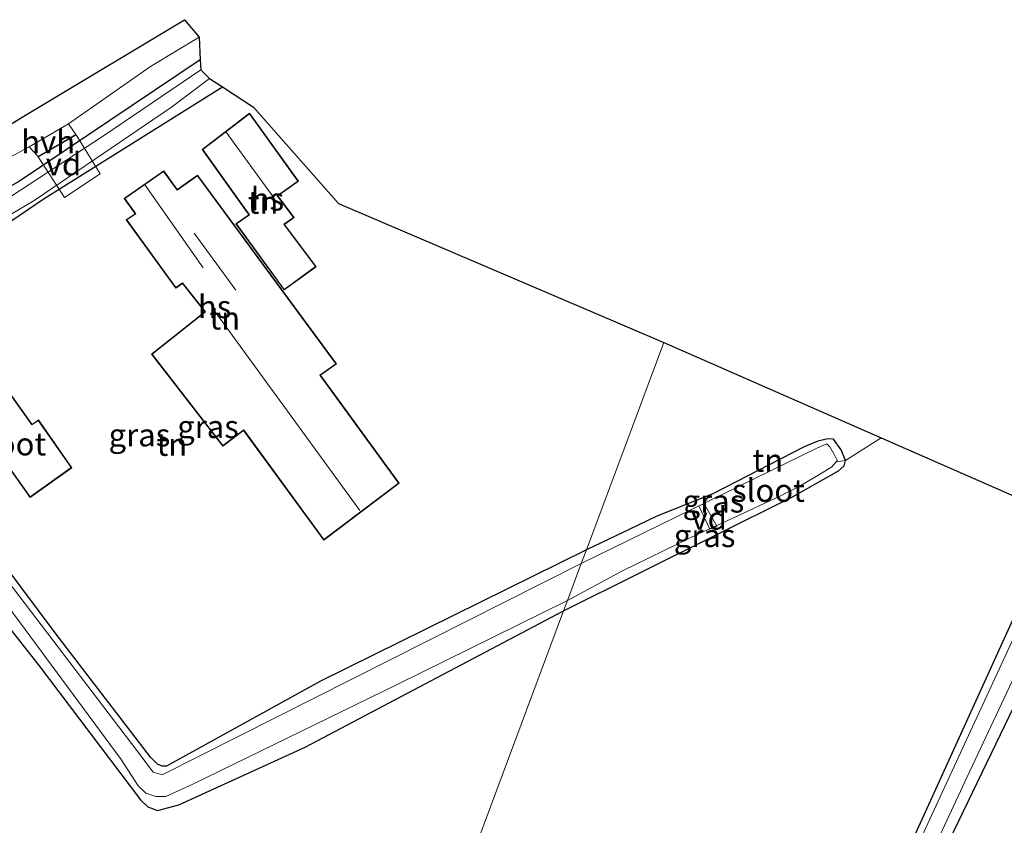
# Model space of a CAD drawing. Units: metres. Extents: x 229997 to 240002, y 574998 to 581251.
# Drawn here: x 230370 to 230478, y 579815 to 579903 of the extents above; entities that cross this region are included whole.
import ezdxf
from ezdxf.enums import TextEntityAlignment as Align

# ---------------------------------------------------------------- set-up
doc = ezdxf.new("R2010")
doc.units = ezdxf.units.M
doc.linetypes.add('IE-TERREINAFSCHEIDING', pattern=[10, 8, -2])
doc.linetypes.add('VW-3-9_STREEP', pattern=[12, 3, -9])
for name, color, linetype, lineweight in [('B-ME-AL-OVERIG-GV-B7', 7, 'BV-GELEIDERAIL', 18), ('B-ME-IE-GRASLAND-GV-B6', 93, 'Continuous', 18), ('B-ME-IE-GRONDWERKLIJN-GROND_INGERICHT-GV-B6', 253, 'Continuous', 18), ('B-ME-IE-HULPGEOMETRIE-L-B1', 53, 'Continuous', 18), ('B-ME-IE-TERREINAFSCHEIDING-RASTERHEKWERK-L-B1', 8, 'IE-TERREINAFSCHEIDING', 18), ('B-ME-KG-KADASTRAAL-DAKRAND-L-B1', 13, 'Continuous', 18), ('B-ME-KG-KADASTRAAL-NOKLIJN-L-B1', 13, 'Continuous', 18), ('B-ME-OG-BEBOUWING-GV-B6', 173, 'Continuous', 18), ('B-ME-OG-WATER-GV-B6', 153, 'Continuous', 18), ('B-ME-VH-VERH_SOORT-BITUMEN-GV-B6', 8, 'IE-TERREINAFSCHEIDING-NATUURLIJK-HOUTWAL', 18), ('B-ME-VH-VERH_SOORT-HALF_VERHARDING-GV-B6', 8, 'IE-TERREINAFSCHEIDING-NATUURLIJK-HOUTWAL', 18), ('B-ME-VW-MARKERING-39STREEP-015-L-B1', 255, 'VW-3-9_STREEP', 18)]:
    doc.layers.add(name, color=color, linetype=linetype, lineweight=lineweight)
doc.layers.add('B-ME-GW-INSTEEKWATERGANG-L-B1', color=10, linetype='Continuous')
doc.layers.add('B-ME-KG-KADASTRAAL-OPNAMEDTMGRENS-L-B1', color=10, linetype='Continuous')
doc.styles.add('NLCS-ISO', font='NLCS-ISO.TTF')
doc.linetypes.add('BV-GELEIDERAIL', pattern='A,10,-3,[108,NLCS.SHX,S=1,R=0,X=0,Y=0],-3', length=16)
doc.linetypes.add('IE-TERREINAFSCHEIDING-NATUURLIJK-HOUTWAL', pattern='A,7,-1.5,[67,NLCS.SHX,S=0.75,R=45,X=0,Y=0],-1.5,7,-1.5,[70,NLCS.SHX,S=0.75,R=0,X=0,Y=0],-1.5', length=20)

msp = doc.modelspace()

# ---------------------------------------------------------------- linework, layer by layer
at = {"layer": 'B-ME-AL-OVERIG-GV-B7'}
for points in [[(230372.388, 579888.276, -0.299), (230376.528, 579890.69, -0.35), (230379.184, 579886.423, -0.38), (230375.251, 579883.84, -0.38), (230372.388, 579888.276, -0.299)], [(230446.778, 579847.776, -1.119), (230446.019, 579847.453, -1.119), (230444.806, 579850.008, -1.182), (230445.405, 579850.224, -1.182), (230446.778, 579847.776, -1.119)]]:
    msp.add_polyline3d(points, dxfattribs=at)
at = {"layer": 'B-ME-GW-INSTEEKWATERGANG-L-B1'}
for points in [[(230390.148, 579898.948, -0.455), (230370.342, 579885.608, -0.473), (230352.408, 579875.304, -0.26), (230347.438, 579873.141, -0.026), (230338.755, 579868.8, 0.003), (230336.692, 579867.074, -0.164), (230336.535, 579864.47, -0.755), (230337.255, 579863.45, -0.773), (230338.892, 579863.414, -0.812), (230340.186, 579863.64, -0.812), (230342.384, 579864.486, -0.773), (230343.955, 579865.044, -0.773), (230345.254, 579865.405, -0.773), (230346.591, 579864.962, -0.773), (230348.087, 579863.587, -0.773), (230356.859, 579852.274, -0.773), (230372.472, 579832.471, -0.911), (230383.576, 579817.764, -0.947), (230384.398, 579816.985, -0.947), (230385.442, 579816.615, -0.947), (230387.79, 579817.23, -0.818), (230401.668, 579823.552, -0.857), (230429.995, 579838.496, -0.996)], [(230432.486, 579845.178, -1.152), (230403.349, 579830.795, -1.1), (230386.449, 579821.473, -1.166), (230385.984, 579821.443, -1.166), (230385.473, 579821.668, -1.166), (230384.687, 579822.45, -1.166), (230374.327, 579835.951, -1.166), (230368.875, 579843.3, -1.073), (230351.658, 579867.077, -0.32), (230351.247, 579868.207, -0.692), (230351.287, 579868.955, -0.32), (230373.041, 579883.716, -0.572), (230392.575, 579895.966, -0.713)], [(230429.995, 579838.496, -0.996), (230455.109, 579851.015, -0.951), (230460.129, 579853.849, -1.005), (230460.747, 579854.41, -1.05), (230460.917, 579854.987, -1.101), (230460.429, 579856.149, -1.116), (230459.584, 579857.321, -1.158), (230458.973, 579857.374, -1.158), (230457.878, 579857.094, -1.119), (230456.372, 579856.481, -1.059), (230446.345, 579851.324, -1.074), (230440.221, 579848.876, -1.143), (230437.265, 579847.447, -1.158), (230432.486, 579845.178, -1.152)], [(230484.392, 579848.889, -1.053), (230468.196, 579813.192, -0.981), (230457.554, 579789.954, -1.011), (230450.462, 579773.572, -1.062), (230449.786, 579771.986, -1.005), (230449.35, 579771.229, -0.978), (230448.968, 579770.235, -0.978), (230449.21, 579769.645, -0.927), (230449.67, 579769.28, -0.903), (230450.343, 579769.015, -0.846), (230451.665, 579769.144, -0.375), (230452.868, 579769.886, -0.09), (230454.011, 579772.559, -0.306), (230454.708, 579774.591, -0.417), (230458.008, 579781.648, -0.417), (230461.34, 579788.705, -0.435), (230467.528, 579802.818, -0.54), (230472.323, 579813.346, -0.54), (230478.397, 579826.001, -0.516), (230484.604, 579838.869, -0.429), (230488.306, 579847.173, -0.456)]]:
    msp.add_polyline3d(points, dxfattribs=at)
at = {"layer": 'B-ME-IE-GRASLAND-GV-B6'}
for points in [[(230368, 579887.55, -0.073), (230371.393, 579889.382, -0.118), (230372.363, 579888.319, -0.306), (230376.505, 579890.734, -0.357), (230375.684, 579891.904, -0.13), (230384.695, 579898.199, -0.142), (230390.038, 579901.418, -0.166)], [(230390.038, 579901.418, -0.166), (230390.148, 579898.948, -0.455), (230370.342, 579885.608, -0.473)], [(230390.148, 579898.948, -0.455), (230390.198, 579897.82, -1.334), (230379.524, 579890.585, -1.334), (230363.316, 579880.009, -1.334)], [(230370.342, 579885.608, -0.473), (230390.148, 579898.948, -0.455)], [(230391.162, 579896.892, -1.334), (230392.575, 579895.966, -0.713), (230373.041, 579883.716, -0.572), (230351.287, 579868.955, -0.32)], [(230366.192, 579880.12, -1.334), (230371.931, 579883.506, -1.334), (230386.999, 579893.752, -1.334), (230391.162, 579896.892, -1.334)], [(230459.865, 579854.835, -1.335), (230460.009, 579854.983, -1.335), (230459.62, 579855.72, -1.335), (230459.179, 579856.5, -1.335), (230458.869, 579856.829, -1.335), (230458.413, 579856.647, -1.335), (230457.849, 579856.377, -1.335), (230431.93, 579843.687, -1.335), (230432.486, 579845.178, -1.152), (230437.265, 579847.447, -1.158), (230440.221, 579848.876, -1.143), (230446.345, 579851.324, -1.074), (230456.372, 579856.481, -1.059), (230457.878, 579857.094, -1.119), (230458.973, 579857.374, -1.158), (230459.584, 579857.321, -1.158), (230460.429, 579856.149, -1.116), (230460.917, 579854.987, -1.101), (230459.865, 579854.835, -1.335)], [(230459.865, 579854.835, -1.335), (230460.917, 579854.987, -1.101), (230460.747, 579854.41, -1.05), (230460.129, 579853.849, -1.005), (230455.109, 579851.015, -0.951), (230429.995, 579838.496, -0.996), (230430.42, 579839.636, -1.335), (230436.364, 579842.844, -1.335), (230444.034, 579846.561, -1.335), (230448.556, 579848.656, -1.335), (230453.858, 579851.138, -1.335), (230455.677, 579852.07, -1.335), (230457.863, 579853.359, -1.335), (230459.417, 579854.309, -1.335), (230459.865, 579854.835, -1.335)], [(230366.172, 579842.875, -1.334), (230381.461, 579822.201, -1.334), (230383.348, 579819.316, -1.334), (230384.185, 579818.493, -1.334), (230385.262, 579818.118, -1.334), (230386.364, 579818.15, -1.334), (230389.316, 579819.479, -1.334), (230411.669, 579830.368, -1.334), (230430.42, 579839.636, -1.335), (230429.995, 579838.496, -0.996), (230401.668, 579823.552, -0.857), (230387.79, 579817.23, -0.818), (230385.442, 579816.615, -0.947), (230384.398, 579816.985, -0.947), (230383.576, 579817.764, -0.947), (230372.472, 579832.471, -0.911), (230356.859, 579852.274, -0.773)], [(230478.397, 579826.001, -0.516), (230472.323, 579813.346, -0.54), (230467.528, 579802.818, -0.54), (230461.34, 579788.705, -0.435), (230458.008, 579781.648, -0.417), (230454.708, 579774.591, -0.417), (230454.011, 579772.559, -0.306), (230452.868, 579769.886, -0.09), (230451.665, 579769.144, -0.375), (230450.343, 579769.015, -0.846), (230449.67, 579769.28, -0.903), (230449.21, 579769.645, -0.927), (230448.968, 579770.235, -0.978), (230449.35, 579771.229, -0.978), (230449.786, 579771.986, -1.005), (230450.462, 579773.572, -1.062), (230457.554, 579789.954, -1.011), (230468.196, 579813.192, -0.981), (230484.392, 579848.889, -1.053)], [(230485.321, 579848.482, -1.44), (230460.565, 579794.907, -1.44), (230449.828, 579771.031, -1.44), (230449.605, 579770.449, -1.44), (230449.615, 579770.081, -1.44), (230450.071, 579769.853, -1.44), (230450.751, 579769.833, -1.44), (230461.175, 579792.185, -1.44), (230474.23, 579820.293, -1.44), (230483.839, 579840.654, -1.44)], [(230368.875, 579843.3, -1.073), (230374.327, 579835.951, -1.166), (230384.687, 579822.45, -1.166), (230385.473, 579821.668, -1.166), (230385.984, 579821.443, -1.166), (230386.449, 579821.473, -1.166), (230403.349, 579830.795, -1.1), (230432.486, 579845.178, -1.152), (230431.93, 579843.687, -1.335), (230385.978, 579820.5, -1.334), (230384.984, 579820.814, -1.334), (230383.203, 579823.196, -1.334), (230366.583, 579844.945, -1.334)], [(230472.323, 579813.346, -0.54), (230478.397, 579826.001, -0.516)]]:
    msp.add_polyline3d(points, dxfattribs=at)
at = {"layer": 'B-ME-IE-GRONDWERKLIJN-GROND_INGERICHT-GV-B6'}
for points in [[(230395.98, 579893.735, -0.299), (230405.302, 579883.164, -0.393), (230440.966, 579867.926, -0.739), (230432.486, 579845.178, -1.152), (230403.349, 579830.795, -1.1), (230386.449, 579821.473, -1.166), (230385.984, 579821.443, -1.166), (230385.473, 579821.668, -1.166), (230384.687, 579822.45, -1.166), (230374.327, 579835.951, -1.166), (230368.875, 579843.3, -1.073), (230351.658, 579867.077, -0.32), (230351.247, 579868.207, -0.692), (230351.287, 579868.955, -0.32), (230373.041, 579883.716, -0.572), (230392.575, 579895.966, -0.713), (230395.98, 579893.735, -0.299)], [(230390.358, 579889.108, -0.626), (230395.466, 579881.925, -0.626), (230394.066, 579880.956, -0.626), (230399.343, 579873.689, -0.626), (230402.85, 579876.244, -0.626), (230399.37, 579880.884, -0.626), (230400.447, 579881.643, -0.626), (230398.653, 579884.014, -0.626), (230400.922, 579885.625, -0.626), (230395.556, 579893.07, -0.626), (230390.358, 579889.108, -0.626)], [(230405.076, 579865.591, -0.416), (230389.843, 579886.275, -0.416), (230387.624, 579884.716, -0.416), (230386.142, 579886.746, -0.416), (230381.818, 579883.73, -0.416), (230383.003, 579882.053, -0.416), (230382.022, 579881.387, -0.416), (230387.46, 579873.889, -0.416), (230388.199, 579874.402, -0.416), (230390.657, 579871.297, -0.416), (230384.817, 579866.664, -0.416), (230392.616, 579856.567, -0.416), (230394.897, 579858.265, -0.416), (230403.701, 579846.24, -0.416), (230411.971, 579852.504, -0.416), (230403.332, 579864.34, -0.416), (230405.076, 579865.591, -0.416)], [(230376.075, 579854.199, -0.308), (230372.393, 579859.437, -0.308), (230371.699, 579858.952, -0.308), (230368.527, 579863.379, -0.308), (230367.931, 579862.891, -0.308), (230363.897, 579868.482, -0.308), (230362.872, 579867.737, -0.308), (230360.563, 579870.813, -0.308), (230356.515, 579867.976, -0.308), (230357.719, 579866.258, -0.308), (230356.675, 579865.518, -0.308), (230362.081, 579858.073, -0.308), (230362.499, 579858.352, -0.308), (230364.038, 579856.131, -0.308), (230366.517, 579857.875, -0.308), (230371.479, 579850.925, -0.308), (230376.075, 579854.199, -0.308)], [(230464.802, 579857.477, -1.08), (230460.917, 579854.987, -1.101), (230460.429, 579856.149, -1.116), (230459.584, 579857.321, -1.158), (230458.973, 579857.374, -1.158), (230457.878, 579857.094, -1.119), (230456.372, 579856.481, -1.059), (230446.345, 579851.324, -1.074), (230440.221, 579848.876, -1.143), (230437.265, 579847.447, -1.158), (230432.486, 579845.178, -1.152), (230440.966, 579867.926, -0.739), (230464.802, 579857.477, -1.08)], [(230464.802, 579857.477, -1.08), (230484.392, 579848.889, -1.053), (230468.196, 579813.192, -0.981), (230457.554, 579789.954, -1.011), (230450.462, 579773.572, -1.062), (230449.786, 579771.986, -1.005), (230445.286, 579773.449, -1.041), (230443.902, 579774.203, -1.068), (230441.881, 579774.852, -1.068), (230436.252, 579776.438, -1.086), (230421.118, 579780.837, -1.074), (230416.254, 579782.277, -1.053), (230413.423, 579783.134, -1.053), (230411.206, 579783.979, -1.023), (230409.906, 579784.608, -1.023), (230429.995, 579838.496, -0.996), (230455.109, 579851.015, -0.951), (230460.129, 579853.849, -1.005), (230460.747, 579854.41, -1.05), (230460.917, 579854.987, -1.101), (230464.802, 579857.477, -1.08)], [(230356.859, 579852.274, -0.773), (230372.472, 579832.471, -0.911), (230383.576, 579817.764, -0.947), (230384.398, 579816.985, -0.947), (230385.442, 579816.615, -0.947), (230387.79, 579817.23, -0.818), (230401.668, 579823.552, -0.857), (230429.995, 579838.496, -0.996), (230409.906, 579784.608, -1.023), (230405.524, 579786.78, -1.022), (230400.651, 579789.109, -1.004), (230393.953, 579792.461, -0.956), (230382.085, 579798.836, -0.908), (230372.3, 579804.059, -0.908), (230368.899, 579806.032, -0.929)]]:
    msp.add_polyline3d(points, dxfattribs=at)
at = {"layer": 'B-ME-IE-HULPGEOMETRIE-L-B1'}
msp.add_polyline3d([(230389.981, 579731.161, 5.542), (230394.252, 579742.617, -0.271), (230395.977, 579747.244, -0.505), (230396.291, 579748.086, -0.943), (230396.719, 579749.235, -0.94), (230397.216, 579750.569, -0.334), (230402.522, 579764.799, 0.076), (230404.732, 579770.727, 0.052), (230405.563, 579772.957, -0.07), (230406.159, 579774.556, -0.087), (230406.752, 579776.148, -0.154), (230407.621, 579778.478, -0.252), (230408.311, 579780.33, -1.44), (230409.611, 579783.817, -1.44), (230409.906, 579784.608, -1.023), (230429.995, 579838.496, -0.996), (230430.42, 579839.636, -1.335), (230431.93, 579843.687, -1.335), (230432.486, 579845.178, -1.152), (230440.966, 579867.926, -0.739)], dxfattribs=at)
at = {"layer": 'B-ME-IE-TERREINAFSCHEIDING-RASTERHEKWERK-L-B1'}
msp.add_polyline3d([(230459.865, 579854.835, -1.335), (230460.917, 579854.987, -1.101), (230464.802, 579857.477, -1.08)], dxfattribs=at)
at = {"layer": 'B-ME-KG-KADASTRAAL-DAKRAND-L-B1'}
for points in [[(230395.546, 579892.999, 3.168), (230400.852, 579885.636, 3.17), (230398.582, 579884.025, 2.21), (230400.376, 579881.654, 2.282), (230399.299, 579880.896, 2.342), (230402.78, 579876.255, 2.282), (230399.354, 579873.759, 1.604), (230394.136, 579880.944, 1.84), (230395.536, 579881.913, 2.437), (230390.427, 579889.097, 2.497), (230395.546, 579892.999, 3.168)], [(230381.888, 579883.718, 3.944), (230383.073, 579882.041, 3.945), (230382.092, 579881.375, 2.766), (230387.472, 579873.958, 2.761), (230388.209, 579874.469, 2.566), (230390.728, 579871.289, 4.681), (230384.887, 579866.656, 1.84), (230392.625, 579856.637, 1.84), (230394.907, 579858.335, 3.46), (230403.711, 579846.311, 3.46), (230411.902, 579852.514, 3.458), (230403.262, 579864.351, 3.458), (230405.006, 579865.602, 2.909), (230389.832, 579886.206, 2.669), (230387.612, 579884.647, 3.968), (230386.13, 579886.677, 3.968), (230381.888, 579883.718, 3.944)], [(230356.585, 579867.964, 4.187), (230357.787, 579866.249, 4.188), (230356.743, 579865.509, 2.937), (230362.095, 579858.139, 2.875), (230362.514, 579858.418, 2.446), (230364.05, 579856.201, 2.446), (230366.529, 579857.944, 2.59), (230371.491, 579850.995, 2.59), (230376.006, 579854.211, 2.565), (230372.381, 579859.368, 2.558), (230371.687, 579858.883, 2.558), (230368.516, 579863.308, 2.558), (230367.921, 579862.82, 2.876), (230363.884, 579868.415, 2.876), (230362.859, 579867.671, 4.139), (230360.552, 579870.744, 4.139), (230356.585, 579867.964, 4.187)]]:
    msp.add_polyline3d(points, dxfattribs=at)
at = {"layer": 'B-ME-KG-KADASTRAAL-NOKLIJN-L-B1'}
for p, q in [((230398.156, 579883.892, 6.723), (230392.993, 579890.996, 6.723)), ((230384.095, 579885.176, 6.18), (230390.449, 579876.135, 6.18)), ((230389.463, 579879.93, 6.618), (230394.055, 579873.651, 6.618)), ((230391.502, 579871.693, 4.998), (230407.656, 579849.493, 4.998))]:
    msp.add_line(p, q, dxfattribs=at)
at = {"layer": 'B-ME-KG-KADASTRAAL-OPNAMEDTMGRENS-L-B1'}
for points in [[(230361.119, 579886.928, -0.073), (230372.277, 579893.629, -0.074), (230388.435, 579903.334, -0.205), (230390.038, 579901.418, -0.166), (230390.148, 579898.948, -0.455), (230390.198, 579897.82, -1.334), (230391.162, 579896.892, -1.334), (230392.575, 579895.966, -0.713), (230395.98, 579893.735, -0.299), (230405.302, 579883.164, -0.393), (230440.966, 579867.926, -0.739)], [(230440.966, 579867.926, -0.739), (230464.802, 579857.477, -1.08), (230484.392, 579848.889, -1.053), (230485.321, 579848.482, -1.44), (230487.212, 579847.653, -1.44), (230488.306, 579847.173, -0.456), (230494.293, 579844.549, -0.52), (230498.391, 579842.752, -0.46), (230501.11, 579841.56, -0.465), (230502.272, 579841.05, -0.804), (230503.251, 579840.621, -0.444), (230549.784, 579820.222, -1.07), (230599.743, 579787.708, -0.558)]]:
    msp.add_polyline3d(points, dxfattribs=at)
at = {"layer": 'B-ME-OG-BEBOUWING-GV-B6'}
for points in [[(230395.556, 579893.07, -0.626), (230400.922, 579885.625, -0.626), (230398.653, 579884.014, -0.626), (230400.447, 579881.643, -0.626), (230399.37, 579880.884, -0.626), (230402.85, 579876.244, -0.626), (230399.343, 579873.689, -0.626), (230394.066, 579880.956, -0.626), (230395.466, 579881.925, -0.626), (230390.358, 579889.108, -0.626), (230395.556, 579893.07, -0.626)], [(230386.142, 579886.746, -0.416), (230387.624, 579884.716, -0.416), (230389.843, 579886.275, -0.416), (230405.076, 579865.591, -0.416), (230403.332, 579864.34, -0.416), (230411.971, 579852.504, -0.416), (230403.701, 579846.24, -0.416), (230394.897, 579858.265, -0.416), (230392.616, 579856.567, -0.416), (230384.817, 579866.664, -0.416), (230390.657, 579871.297, -0.416), (230388.199, 579874.402, -0.416), (230387.46, 579873.889, -0.416), (230382.022, 579881.387, -0.416), (230383.003, 579882.053, -0.416), (230381.818, 579883.73, -0.416), (230386.142, 579886.746, -0.416)], [(230360.563, 579870.813, -0.308), (230362.872, 579867.737, -0.308), (230363.897, 579868.482, -0.308), (230367.931, 579862.891, -0.308), (230368.527, 579863.379, -0.308), (230371.699, 579858.952, -0.308), (230372.393, 579859.437, -0.308), (230376.075, 579854.199, -0.308), (230371.479, 579850.925, -0.308), (230366.517, 579857.875, -0.308), (230364.038, 579856.131, -0.308), (230362.499, 579858.352, -0.308), (230362.081, 579858.073, -0.308), (230356.675, 579865.518, -0.308), (230357.719, 579866.258, -0.308), (230356.515, 579867.976, -0.308), (230360.563, 579870.813, -0.308)]]:
    msp.add_polyline3d(points, dxfattribs=at)
at = {"layer": 'B-ME-OG-WATER-GV-B6'}
for points in [[(230363.316, 579880.009, -1.334), (230379.524, 579890.585, -1.334), (230390.198, 579897.82, -1.334)], [(230390.198, 579897.82, -1.334), (230391.162, 579896.892, -1.334), (230386.999, 579893.752, -1.334), (230371.931, 579883.506, -1.334), (230366.192, 579880.12, -1.334)], [(230459.865, 579854.835, -1.335), (230459.417, 579854.309, -1.335), (230457.863, 579853.359, -1.335), (230455.677, 579852.07, -1.335), (230453.858, 579851.138, -1.335), (230448.556, 579848.656, -1.335), (230444.034, 579846.561, -1.335), (230436.364, 579842.844, -1.335), (230430.42, 579839.636, -1.335), (230431.93, 579843.687, -1.335), (230457.849, 579856.377, -1.335), (230458.413, 579856.647, -1.335), (230458.869, 579856.829, -1.335), (230459.179, 579856.5, -1.335), (230459.62, 579855.72, -1.335), (230460.009, 579854.983, -1.335), (230459.865, 579854.835, -1.335)], [(230485.321, 579848.482, -1.44), (230487.212, 579847.653, -1.44), (230483.839, 579840.654, -1.44), (230474.23, 579820.293, -1.44), (230461.175, 579792.185, -1.44), (230450.751, 579769.833, -1.44), (230450.071, 579769.853, -1.44), (230449.615, 579770.081, -1.44), (230449.605, 579770.449, -1.44), (230449.828, 579771.031, -1.44), (230460.565, 579794.907, -1.44), (230485.321, 579848.482, -1.44)], [(230366.583, 579844.945, -1.334), (230383.203, 579823.196, -1.334), (230384.984, 579820.814, -1.334), (230385.978, 579820.5, -1.334), (230431.93, 579843.687, -1.335), (230430.42, 579839.636, -1.335), (230411.669, 579830.368, -1.334), (230389.316, 579819.479, -1.334), (230386.364, 579818.15, -1.334), (230385.262, 579818.118, -1.334), (230384.185, 579818.493, -1.334), (230383.348, 579819.316, -1.334), (230381.461, 579822.201, -1.334), (230366.172, 579842.875, -1.334)]]:
    msp.add_polyline3d(points, dxfattribs=at)
at = {"layer": 'B-ME-VH-VERH_SOORT-BITUMEN-GV-B6'}
msp.add_polyline3d([(230361.119, 579886.928, -0.073), (230372.277, 579893.629, -0.074), (230388.435, 579903.334, -0.205), (230390.038, 579901.418, -0.166), (230384.695, 579898.199, -0.142), (230375.684, 579891.904, -0.13), (230371.393, 579889.382, -0.118), (230368, 579887.55, -0.073)], dxfattribs=at)
msp.add_polyline3d([(230361.119, 579886.928, -0.073), (230372.277, 579893.629, -0.074), (230388.435, 579903.334, -0.205), (230390.038, 579901.418, -0.166), (230384.695, 579898.199, -0.142), (230375.684, 579891.904, -0.13), (230371.393, 579889.382, -0.118), (230368, 579887.55, -0.073)], dxfattribs=at)
at = {"layer": 'B-ME-VH-VERH_SOORT-HALF_VERHARDING-GV-B6'}
msp.add_polyline3d([(230371.393, 579889.382, -0.118), (230375.684, 579891.904, -0.13), (230376.505, 579890.734, -0.357), (230372.363, 579888.319, -0.306), (230371.393, 579889.382, -0.118)], dxfattribs=at)
at = {"layer": 'B-ME-VW-MARKERING-39STREEP-015-L-B1'}
msp.add_polyline3d([(230372.277, 579893.629, -0.074), (230357.828, 579884.616, 0.051), (230346.885, 579877.987, 0.141), (230338.454, 579873.311, 0.147), (230333.807, 579870.829, 0.147), (230325.699, 579866.68, 0.126), (230321.214, 579864.494, 0.096), (230318.231, 579863.066, 0.09), (230314.878, 579861.232, 0.105), (230310.808, 579858.779, 0.132), (230306.169, 579855.794, 0.144), (230304.935, 579854.799, 0.126), (230302.755, 579853.033, 0.096)], dxfattribs=at)

# ---------------------------------------------------------------- texts
at = {"layer": 'B-ME-AL-OVERIG-GV-B7', "ltscale": 0.2, "style": 'NLCS-ISO'}
for p in [(230375.1478, 579887.501), (230445.9572, 579848.6474)]:
    msp.add_text('vd', height=2.5, dxfattribs=at).set_placement(p, align=Align.MIDDLE_CENTER)
at = {"layer": 'B-ME-IE-GRASLAND-GV-B6', "ltscale": 0.2, "style": 'NLCS-ISO'}
for p in [(230390.997, 579858.696), (230383.4775, 579857.7815), (230446.4235, 579850.5305), (230445.456, 579846.7415)]:
    msp.add_text('gras', height=2.5, dxfattribs=at).set_placement(p, align=Align.MIDDLE_CENTER)
at = {"layer": 'B-ME-IE-GRONDWERKLIJN-GROND_INGERICHT-GV-B6', "ltscale": 0.2, "style": 'NLCS-ISO'}
for p in [(230397.0354, 579883.2969), (230392.8385, 579870.6034), (230387.0392, 579856.7494), (230452.3877, 579855.0085)]:
    msp.add_text('tn', height=2.5, dxfattribs=at).set_placement(p, align=Align.MIDDLE_CENTER)
at = {"layer": 'B-ME-OG-BEBOUWING-GV-B6', "ltscale": 0.2, "style": 'NLCS-ISO'}
for p in [(230397.5079, 579883.6571), (230391.7247, 579871.8478)]:
    msp.add_text('hs', height=2.5, dxfattribs=at).set_placement(p, align=Align.MIDDLE_CENTER)
at = {"layer": 'B-ME-OG-WATER-GV-B6', "ltscale": 0.2, "style": 'NLCS-ISO'}
for p in [(230369.2557, 579856.7951), (230452.4581, 579851.7051)]:
    msp.add_text('sloot', height=2.5, dxfattribs=at).set_placement(p, align=Align.MIDDLE_CENTER)
at = {"layer": 'B-ME-VH-VERH_SOORT-HALF_VERHARDING-GV-B6', "ltscale": 0.2, "style": 'NLCS-ISO'}
msp.add_text('hvh', height=2.5, dxfattribs=at).set_placement((230373.4676, 579889.9442), align=Align.MIDDLE_CENTER)

doc.saveas('drawing.dxf')
